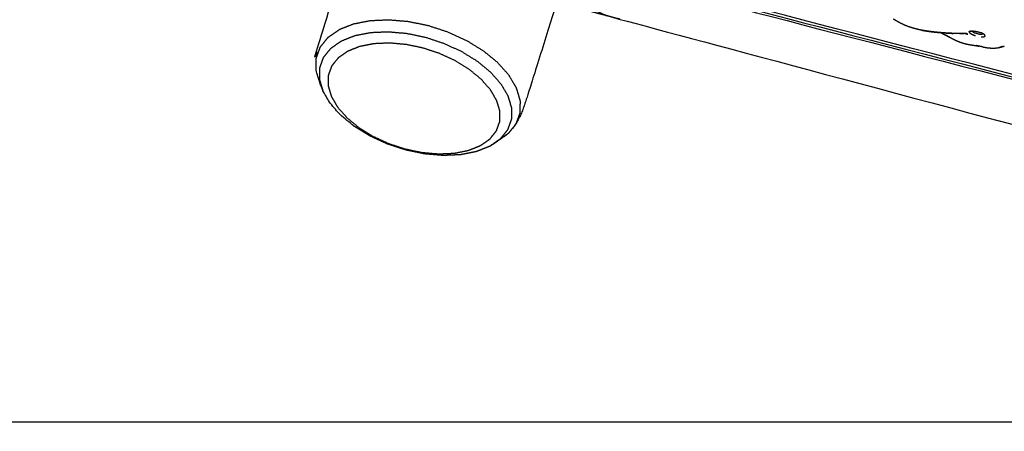
# Model space of a CAD drawing. Units: millimetres. Extents: x 30357 to 137634, y -130298 to -101112.
# Drawn here: x 106649 to 107243, y -128717 to -128469 of the extents above; entities that cross this region are included whole.
import ezdxf

# ---------------------------------------------------------------- set-up
doc = ezdxf.new("R2010")
doc.units = ezdxf.units.MM
doc.header["$PDSIZE"] = -1
doc.layers.add('размер', color=92, linetype='Continuous', lineweight=15)
doc.dimstyles.new('ISO-25', dxfattribs={"dimtxt": 2.5, "dimasz": 2.5, "dimexe": 1.25, "dimexo": 0.625, "dimtad": 1, "dimtxsty": 'Standard', "dimcen": 2.5, "dimadec": 0, "dimazin": 0, "dimtfac": 1, "dimtmove": 0, "dimatfit": 3, "dimfxl": 1, "dimarcsym": 0})

# ---------------------------------------------------------------- blocks, each defined once
blk = doc.blocks.new('*D74')
at = {"layer": 'Defpoints', "color": 0, "transparency": 16777216}
for p in [(103507.33, -119346.13), (112696.26, -119346.13), (109440.95, -128711.95)]:
    blk.add_point(p, dxfattribs=at)
at = {"layer": 'размер', "color": 0, "lineweight": -2, "transparency": 16777216}
for p, q in [((112695.26, -119346.13), (103506.33, -119346.13)), ((103507.33, -128511.95), (103507.33, -119546.13)), ((109439.95, -128711.95), (103506.33, -128711.95))]:
    blk.add_line(p, q, dxfattribs=at)
at = {"layer": 'размер', "color": 0, "transparency": 16777216}
for points in [[(103474, -119546.13), (103540.66, -119546.13), (103507.33, -119346.13)], [(103474, -128511.95), (103540.66, -128511.95), (103507.33, -128711.95)]]:
    blk.add_solid(points, dxfattribs=at)
at = {"layer": 'размер', "color": 0, "transparency": 16777216, "insert": (103307.33, -124029.04), "char_height": 300, "attachment_point": 5, "rotation": 90}
blk.add_mtext('9200', dxfattribs=at)
blk = doc.blocks.new('*D77')
at = {"layer": 'Defpoints', "color": 0, "transparency": 16777216}
for p in [(112689.96, -117844.72), (102317.59, -130298.17), (107869.38, -130298.17)]:
    blk.add_point(p, dxfattribs=at)
at = {"layer": 'размер', "color": 0, "lineweight": -2, "transparency": 16777216}
for p, q in [((112688.96, -117844.72), (102316.59, -117844.72)), ((102317.59, -118044.72), (102317.59, -130098.17)), ((107868.38, -130298.17), (102316.59, -130298.17))]:
    blk.add_line(p, q, dxfattribs=at)
at = {"layer": 'размер', "color": 0, "transparency": 16777216}
for points in [[(102284.25, -118044.72), (102350.92, -118044.72), (102317.59, -117844.72)], [(102284.25, -130098.17), (102350.92, -130098.17), (102317.59, -130298.17)]]:
    blk.add_solid(points, dxfattribs=at)
at = {"layer": 'размер', "color": 0, "transparency": 16777216, "insert": (102117.59, -124071.44), "char_height": 300, "attachment_point": 5, "rotation": 90}
blk.add_mtext('12300', dxfattribs=at)
blk = doc.blocks.new('*D78')
at = {"layer": 'Defpoints', "color": 0, "transparency": 16777216}
for p in [(116828.78, -116349.01), (116828.78, -121701.63), (105143.12, -128483.84)]:
    blk.add_point(p, dxfattribs=at)
at = {"layer": 'размер', "color": 0, "lineweight": -2, "transparency": 16777216}
for p, q in [((105143.12, -128482.84), (105143.12, -116348.01)), ((105343.12, -116349.01), (116628.78, -116349.01)), ((116828.78, -121700.63), (116828.78, -116348.01))]:
    blk.add_line(p, q, dxfattribs=at)
at = {"layer": 'размер', "color": 0, "transparency": 16777216}
for points in [[(105343.12, -116315.67), (105343.12, -116382.34), (105143.12, -116349.01)], [(116628.78, -116315.67), (116628.78, -116382.34), (116828.78, -116349.01)]]:
    blk.add_solid(points, dxfattribs=at)
at = {"layer": 'размер', "color": 0, "transparency": 16777216, "insert": (110985.95, -116149.01), "char_height": 300, "attachment_point": 5}
blk.add_mtext('11500', dxfattribs=at)

msp = doc.modelspace()

# ---------------------------------------------------------------- linework, layer by layer
for points, knots in [([(106932.32, -128545.48), (106928.27, -128547.09), (106924.23, -128548.7), (106919.47, -128549.65), (106914.72, -128550.59), (106909.45, -128550.82), (106904.17, -128551.05), (106898.58, -128550.57), (106892.99, -128550.08), (106887.29, -128548.9), (106881.59, -128547.71), (106876.01, -128545.87), (106870.43, -128544.03), (106865.17, -128541.61), (106859.92, -128539.19), (106855.2, -128536.28), (106850.47, -128533.37), (106846.46, -128530.08), (106842.45, -128526.79), (106839.31, -128523.25), (106836.17, -128519.71), (106834.01, -128516.06), (106831.86, -128512.4), (106830.88, -128509.92), (106829.9, -128507.43), (106828.74, -128503.57), (106827.59, -128499.71), (106827.62, -128496.03), (106827.65, -128492.34), (106828.12, -128488.76), (106828.59, -128485.18), (106848.75, -128421.14), (106868.91, -128357.1)], [-19, -19, -19, -18, -18, -17, -17, -16, -16, -15, -15, -14, -14, -13, -13, -12, -12, -11, -11, -10, -10, -9, -9, -8, -8, -7, -7, -6, -6, -5, -5, -4, -4, -3.090186, -3.090186, -3.090186]), ([(106996.3, -128463.17), (106996.41, -128463.27), (106996.53, -128463.37), (106996.66, -128463.47), (106996.79, -128463.57), (106996.93, -128463.67), (106997.07, -128463.77), (106997.22, -128463.87), (106997.37, -128463.97), (106997.53, -128464.07), (106997.69, -128464.17), (106997.86, -128464.28), (106998.03, -128464.38), (106998.21, -128464.48), (106998.39, -128464.58), (106998.58, -128464.68), (106998.77, -128464.79), (106998.97, -128464.89), (106999.17, -128464.99), (106999.38, -128465.09), (106999.59, -128465.19), (106999.8, -128465.29), (107000.02, -128465.4), (107000.24, -128465.5), (107000.47, -128465.6), (107000.7, -128465.7), (107000.93, -128465.79), (107001.17, -128465.89), (107001.41, -128465.99), (107001.66, -128466.09), (107001.9, -128466.18), (107002.15, -128466.28), (107002.41, -128466.38), (107002.67, -128466.47), (107002.93, -128466.56), (107003.19, -128466.65), (107003.46, -128466.75), (107003.73, -128466.84), (107004, -128466.93), (107004.28, -128467.01), (107004.56, -128467.1), (107004.84, -128467.19), (107005.12, -128467.27), (107005.41, -128467.36), (107005.7, -128467.44), (107006.01, -128467.53), (107006.32, -128467.61), (107155.1, -128507.48), (107303.87, -128547.34)], [0, 0, 0, 1, 1, 2, 2, 3, 3, 4, 4, 5, 5, 6, 6, 7, 7, 8, 8, 9, 9, 10, 10, 11, 11, 12, 12, 13, 13, 14, 14, 15, 15, 16, 16, 17, 17, 18, 18, 19, 19, 20, 20, 21, 21, 22, 22, 23, 23, 23.489007, 23.489007, 23.489007])]:
    msp.add_open_spline(points, degree=2, knots=knots)
at = {"lineweight": -3}
for points, knots in [([(106994.95, -128388.43), (106974.44, -128453.59), (106953.92, -128518.76), (106952.69, -128522.19), (106951.46, -128525.63), (106949.8, -128528.82), (106948.14, -128532.01), (106945.79, -128534.93), (106943.45, -128537.86)], [1.074202, 1.074202, 1.074202, 2, 2, 3, 3, 4, 4, 5, 5, 5]), ([(107311.54, -128518.7), (107152.74, -128477.46), (106993.95, -128436.22), (106993.66, -128436.14), (106993.37, -128436.07), (106993.11, -128435.99), (106992.84, -128435.92), (106992.58, -128435.84), (106992.33, -128435.77), (106992.07, -128435.69), (106991.82, -128435.61), (106991.57, -128435.53), (106991.33, -128435.44), (106991.09, -128435.36), (106990.85, -128435.28), (106990.61, -128435.19), (106990.38, -128435.11), (106990.15, -128435.02), (106989.92, -128434.94), (106989.7, -128434.85), (106989.48, -128434.76), (106989.27, -128434.67), (106989.06, -128434.58), (106988.85, -128434.49), (106988.64, -128434.4), (106988.45, -128434.31), (106988.25, -128434.22), (106988.06, -128434.13), (106987.87, -128434.04), (106987.69, -128433.95), (106987.5, -128433.86), (106987.33, -128433.76), (106987.16, -128433.67), (106986.99, -128433.58), (106986.83, -128433.49), (106986.68, -128433.39), (106986.52, -128433.3), (106986.38, -128433.21), (106986.24, -128433.12), (106986.1, -128433.03), (106985.97, -128432.94), (106985.85, -128432.85), (106985.72, -128432.76), (106985.61, -128432.67), (106985.5, -128432.58)], [-2.512733, -2.512733, -2.512733, -2, -2, -1, -1, 0, 0, 1, 1, 2, 2, 3, 3, 4, 4, 5, 5, 6, 6, 7, 7, 8, 8, 9, 9, 10, 10, 11, 11, 12, 12, 13, 13, 14, 14, 15, 15, 16, 16, 17, 17, 18, 18, 19, 19, 19]), ([(106996.08, -128462.98), (106995.99, -128462.88), (106995.9, -128462.79), (106995.82, -128462.69), (106995.74, -128462.6), (106995.67, -128462.51), (106995.6, -128462.41), (106995.54, -128462.32), (106995.49, -128462.23), (106995.44, -128462.15), (106995.4, -128462.06), (106995.37, -128461.97), (106995.34, -128461.89), (106995.33, -128461.8), (106995.31, -128461.72), (106995.31, -128461.64), (106995.31, -128461.56), (106995.32, -128461.48), (106995.34, -128461.39), (106997.67, -128452.67), (107000.01, -128443.94), (107000.04, -128443.86), (107000.07, -128443.78), (107000.11, -128443.71), (107000.16, -128443.64), (107000.21, -128443.57), (107000.27, -128443.51), (107000.33, -128443.45), (107000.4, -128443.39), (107000.48, -128443.33), (107000.57, -128443.27), (107000.66, -128443.22), (107000.75, -128443.17), (107000.86, -128443.12), (107000.96, -128443.08), (107001.08, -128443.04), (107001.2, -128442.99), (107001.33, -128442.96), (107001.46, -128442.92), (107001.6, -128442.89), (107001.74, -128442.85), (107001.89, -128442.82), (107002.04, -128442.8), (107002.2, -128442.77), (107002.36, -128442.75), (107002.53, -128442.73), (107002.71, -128442.71), (107002.89, -128442.7), (107003.07, -128442.68), (107003.26, -128442.68), (107003.45, -128442.67), (107003.65, -128442.66), (107003.85, -128442.66), (107004.06, -128442.66), (107004.27, -128442.66), (107004.48, -128442.66), (107004.7, -128442.67), (107004.93, -128442.68), (107005.15, -128442.69), (107005.38, -128442.7), (107005.61, -128442.72), (107005.85, -128442.73), (107006.09, -128442.75), (107006.34, -128442.78), (107006.59, -128442.8), (107006.84, -128442.83), (107007.09, -128442.86), (107007.35, -128442.89), (107007.61, -128442.93), (107007.87, -128442.96), (107008.14, -128443), (107008.41, -128443.04), (107008.68, -128443.09), (107008.95, -128443.13), (107009.23, -128443.18), (107009.51, -128443.23), (107009.79, -128443.28), (107010.07, -128443.34), (107010.36, -128443.4), (107010.64, -128443.46), (107010.93, -128443.52), (107011.22, -128443.59), (107011.52, -128443.65), (107011.81, -128443.72), (107012.11, -128443.79), (107012.43, -128443.88), (107012.74, -128443.96), (107161.79, -128482.64), (107310.84, -128521.33)], [0, 0, 0, 1, 1, 2, 2, 3, 3, 4, 4, 5, 5, 6, 6, 7, 7, 8, 8, 9, 9, 10, 10, 11, 11, 12, 12, 13, 13, 14, 14, 15, 15, 16, 16, 17, 17, 18, 18, 19, 19, 20, 20, 21, 21, 22, 22, 23, 23, 24, 24, 25, 25, 26, 26, 27, 27, 28, 28, 29, 29, 30, 30, 31, 31, 32, 32, 33, 33, 34, 34, 35, 35, 36, 36, 37, 37, 38, 38, 39, 39, 40, 40, 41, 41, 42, 42, 43, 43, 43.481237, 43.481237, 43.481237]), ([(106994.07, -128460.67), (106994.05, -128460.57), (106994.03, -128460.48), (106994.03, -128460.39), (106994.03, -128460.3), (106994.05, -128460.21), (106994.06, -128460.12), (106996.4, -128451.39), (106998.74, -128442.66), (106998.77, -128442.57), (106998.8, -128442.48), (106998.85, -128442.4), (106998.9, -128442.33), (106998.96, -128442.25), (106999.02, -128442.18), (106999.1, -128442.11), (106999.18, -128442.04), (106999.27, -128441.98), (106999.36, -128441.91), (106999.46, -128441.86), (106999.57, -128441.8), (106999.69, -128441.75), (106999.81, -128441.69), (106999.94, -128441.65), (107000.07, -128441.6), (107000.22, -128441.56), (107000.36, -128441.51), (107000.52, -128441.48), (107000.68, -128441.44), (107000.85, -128441.41), (107001.02, -128441.38), (107001.2, -128441.35), (107001.38, -128441.32), (107001.57, -128441.3), (107001.76, -128441.28), (107001.97, -128441.27), (107002.17, -128441.25), (107002.39, -128441.24), (107002.6, -128441.23), (107002.82, -128441.23), (107003.05, -128441.22), (107003.28, -128441.22), (107003.52, -128441.22), (107003.76, -128441.23), (107004, -128441.23), (107004.26, -128441.24), (107004.51, -128441.25), (107004.77, -128441.27), (107005.03, -128441.29), (107005.3, -128441.31), (107005.57, -128441.33), (107005.84, -128441.36), (107006.12, -128441.38), (107006.4, -128441.41), (107006.69, -128441.45), (107006.98, -128441.48), (107007.27, -128441.52), (107007.57, -128441.56), (107007.87, -128441.61), (107008.17, -128441.65), (107008.47, -128441.7), (107008.78, -128441.76), (107009.09, -128441.81), (107009.41, -128441.87), (107009.72, -128441.93), (107010.04, -128441.99), (107010.36, -128442.05), (107010.68, -128442.12), (107011.01, -128442.19), (107011.34, -128442.27), (107011.67, -128442.34), (107012, -128442.42), (107012.33, -128442.5), (107012.67, -128442.59), (107013.02, -128442.67), (107162.1, -128481.37), (107311.18, -128520.07)], [0, 0, 0, 1, 1, 2, 2, 3, 3, 4, 4, 5, 5, 6, 6, 7, 7, 8, 8, 9, 9, 10, 10, 11, 11, 12, 12, 13, 13, 14, 14, 15, 15, 16, 16, 17, 17, 18, 18, 19, 19, 20, 20, 21, 21, 22, 22, 23, 23, 24, 24, 25, 25, 26, 26, 27, 27, 28, 28, 29, 29, 30, 30, 31, 31, 32, 32, 33, 33, 34, 34, 35, 35, 36, 36, 37, 37, 37.48131, 37.48131, 37.48131]), ([(107192.84, -128475.42), (107191.57, -128475.14), (107190.29, -128474.86), (107189.03, -128474.53), (107187.77, -128474.2), (107186.52, -128473.8), (107185.28, -128473.4), (107184.07, -128472.92), (107182.85, -128472.45), (107181.67, -128471.9), (107180.49, -128471.34), (107179.34, -128470.72), (107178.2, -128470.1), (107177.08, -128469.42), (107175.95, -128468.74)], [0, 0, 0, 1, 1, 2, 2, 3, 3, 4, 4, 5, 5, 6, 6, 7, 7, 7]), ([(106827.65, -128492.34), (106828.86, -128488.97), (106830.07, -128485.61), (106832.41, -128482.68), (106834.76, -128479.76), (106838.14, -128477.4), (106841.53, -128475.03), (106845.83, -128473.32), (106850.14, -128471.6), (106855.19, -128470.6), (106860.24, -128469.6), (106865.85, -128469.36), (106871.45, -128469.11), (106877.4, -128469.63), (106883.34, -128470.14), (106889.4, -128471.4), (106895.45, -128472.66), (106901.39, -128474.61), (106907.32, -128476.57), (106912.9, -128479.14), (106918.49, -128481.71), (106923.5, -128484.81), (106928.52, -128487.9), (106932.79, -128491.4), (106937.05, -128494.89), (106940.39, -128498.65), (106943.73, -128502.42), (106946.02, -128506.3), (106948.31, -128510.19), (106949.46, -128514.05), (106950.62, -128517.91), (106950.59, -128521.59), (106950.56, -128525.28), (106949.35, -128528.64), (106948.14, -128532.01)], [0, 0, 0, 1, 1, 2, 2, 3, 3, 4, 4, 5, 5, 6, 6, 7, 7, 8, 8, 9, 9, 10, 10, 11, 11, 12, 12, 13, 13, 14, 14, 15, 15, 16, 16, 17, 17, 17]), ([(106831.86, -128512.4), (106830.77, -128508.77), (106829.69, -128505.14), (106829.72, -128501.67), (106829.74, -128498.2), (106830.88, -128495.04), (106832.02, -128491.87), (106834.22, -128489.12), (106836.43, -128486.37), (106839.62, -128484.14), (106842.81, -128481.92), (106846.85, -128480.3), (106850.9, -128478.69), (106855.65, -128477.75), (106860.41, -128476.81), (106865.68, -128476.58), (106870.96, -128476.34), (106876.55, -128476.83), (106882.14, -128477.31), (106887.84, -128478.5), (106893.54, -128479.68), (106899.12, -128481.52), (106904.7, -128483.36), (106909.96, -128485.78), (106915.21, -128488.2), (106919.93, -128491.11), (106924.65, -128494.02), (106928.66, -128497.31), (106932.67, -128500.6), (106935.82, -128504.14), (106938.96, -128507.68), (106941.12, -128511.34), (106943.27, -128514.99), (106944.36, -128518.63), (106945.44, -128522.26), (106945.41, -128525.72), (106945.39, -128529.19), (106944.25, -128532.36), (106943.11, -128535.53), (106940.9, -128538.28), (106938.7, -128541.03)], [0, 0, 0, 1, 1, 2, 2, 3, 3, 4, 4, 5, 5, 6, 6, 7, 7, 8, 8, 9, 9, 10, 10, 11, 11, 12, 12, 13, 13, 14, 14, 15, 15, 16, 16, 17, 17, 18, 18, 19, 19, 20, 20, 20]), ([(107203.29, -128476.8), (107203.29, -128476.8), (107203.29, -128476.8), (107202.05, -128476.68), (107200.81, -128476.56), (107199.55, -128476.41), (107198.29, -128476.26), (107197.02, -128476.08), (107195.74, -128475.89), (107194.29, -128475.65), (107192.84, -128475.42), (107194.12, -128475.64), (107195.4, -128475.87), (107196.68, -128476.05), (107197.96, -128476.23), (107199.22, -128476.38), (107200.49, -128476.53), (107201.73, -128476.65), (107202.98, -128476.77), (107204.2, -128476.88), (107205.41, -128476.98), (107206.59, -128477.06), (107207.77, -128477.15), (107208.89, -128477.21), (107210.01, -128477.28), (107211.07, -128477.32), (107212.12, -128477.37), (107211.19, -128477.32), (107210.25, -128477.27), (107209.14, -128477.21), (107208.03, -128477.15), (107206.87, -128477.07), (107205.71, -128477), (107204.5, -128476.9), (107203.29, -128476.8)], [-1.000024, -1.000024, -1.000024, -1, -1, 0, 0, 1, 1, 2, 2, 3, 3, 4, 4, 5, 5, 6, 6, 7, 7, 8, 8, 9, 9, 10, 10, 11, 11, 12, 12, 13, 13, 14, 14, 14.999976, 14.999976, 14.999976]), ([(107206.87, -128478.09), (107208.71, -128479.06), (107210.55, -128480.02), (107209.98, -128479.72), (107209.42, -128479.42), (107208.14, -128478.75), (107206.87, -128478.09)], [0, 0, 0, 1, 1, 2, 2, 3, 3, 3]), ([(107210.55, -128480.02), (107211.71, -128480.61), (107212.88, -128481.2), (107213.92, -128481.67), (107214.96, -128482.13), (107215.89, -128482.48), (107216.83, -128482.84), (107217.69, -128483.11), (107218.55, -128483.37), (107219.35, -128483.58), (107220.15, -128483.78), (107220.93, -128483.93), (107221.7, -128484.08), (107222.46, -128484.21), (107223.23, -128484.33), (107224.01, -128484.45), (107224.79, -128484.57), (107225.61, -128484.7), (107226.43, -128484.83), (107227, -128484.94), (107227.57, -128485.04)], [-1, -1, -1, 0, 0, 1, 1, 2, 2, 3, 3, 4, 4, 5, 5, 6, 6, 7, 7, 8, 8, 8.641348, 8.641348, 8.641348]), ([(107215.82, -128477.44), (107214.95, -128477.43), (107214.07, -128477.42), (107213.1, -128477.39), (107212.12, -128477.37)], [0, 0, 0, 1, 1, 2, 2, 2]), ([(107218.65, -128477.35), (107218.01, -128477.38), (107217.36, -128477.41), (107216.59, -128477.42), (107215.82, -128477.44), (107216.59, -128477.42), (107217.35, -128477.41), (107217.36, -128477.41), (107217.36, -128477.41)], [-2, -2, -2, -1, -1, 0, 0, 1, 1, 1.005854, 1.005854, 1.005854]), ([(107217.36, -128477.41), (107218.05, -128477.41), (107218.74, -128477.4), (107218.7, -128477.39), (107218.66, -128477.39), (107218.64, -128477.39), (107218.63, -128477.39)], [0.005483, 0.005483, 0.005483, 1, 1, 2, 2, 2.022872, 2.022872, 2.022872]), ([(107219.45, -128477.41), (107219.69, -128477.41), (107219.92, -128477.42), (107219.33, -128477.41), (107218.74, -128477.4)], [1.399078, 1.399078, 1.399078, 2, 2, 2.99995, 2.99995, 2.99995]), ([(107219.49, -128477.44), (107219.58, -128477.47), (107219.66, -128477.5), (107220.14, -128477.65), (107220.63, -128477.8), (107220.08, -128477.63), (107219.53, -128477.45)], [0.839205, 0.839205, 0.839205, 1, 1, 2, 2, 2.603392, 2.603392, 2.603392]), ([(107219.59, -128477.45), (107219.75, -128477.5), (107219.92, -128477.55), (107220.39, -128477.69), (107220.86, -128477.82), (107220.24, -128477.64), (107219.61, -128477.46)], [0.707923, 0.707923, 0.707923, 1, 1, 2, 2, 2.793062, 2.793062, 2.793062]), ([(107219.73, -128477.48), (107220.03, -128477.56), (107220.33, -128477.64), (107220.09, -128477.57), (107219.86, -128477.5)], [0.424706, 0.424706, 0.424706, 1, 1, 1.999563, 1.999563, 1.999563]), ([(107221.66, -128476.4), (107221.66, -128476.4), (107221.66, -128476.4), (107221.6, -128476.45), (107221.53, -128476.51), (107221.61, -128476.45), (107221.68, -128476.38)], [-1.000529, -1.000529, -1.000529, -1, -1, 0, 0, 0.578649, 0.578649, 0.578649]), ([(107221.66, -128476.4), (107221.75, -128476.35), (107221.83, -128476.29), (107221.94, -128476.24), (107222.05, -128476.19)], [0, 0, 0, 1, 1, 1.997568, 1.997568, 1.997568]), ([(107222.05, -128476.19), (107222.18, -128476.15), (107222.31, -128476.1), (107222.02, -128476.21), (107221.72, -128476.31)], [-0.999674, -0.999674, -0.999674, 0, 0, 1, 1, 1]), ([(107221.77, -128476.33), (107221.75, -128476.37), (107221.73, -128476.4), (107221.75, -128476.36), (107221.78, -128476.33)], [-0.6398674, -0.6398674, -0.6398674, 0, 0, 0.2141202, 0.2141202, 0.2141202]), ([(107221.94, -128476.92), (107222.02, -128477), (107222.1, -128477.07), (107222.2, -128477.15), (107222.3, -128477.23), (107222.43, -128477.31), (107222.55, -128477.39), (107222.69, -128477.47), (107222.83, -128477.55), (107222.99, -128477.64), (107223.15, -128477.72), (107223.33, -128477.81), (107223.51, -128477.89), (107223.7, -128477.98), (107223.89, -128478.07), (107224.09, -128478.15), (107224.3, -128478.23), (107224.52, -128478.32), (107224.73, -128478.4)], [0, 0, 0, 1, 1, 2, 2, 3, 3, 4, 4, 5, 5, 6, 6, 7, 7, 8, 8, 9, 9, 9]), ([(107222.95, -128475.97), (107222.64, -128476.02), (107222.34, -128476.07), (107222.48, -128476.05), (107222.61, -128476.03), (107222.78, -128476), (107222.95, -128475.97)], [0, 0, 0, 1, 1, 2, 2, 3, 3, 3]), ([(107222.95, -128475.97), (107223.13, -128475.95), (107223.31, -128475.93), (107223.51, -128475.92), (107223.71, -128475.91), (107223.92, -128475.91), (107224.13, -128475.91), (107224.35, -128475.92), (107224.57, -128475.94), (107224.8, -128475.96), (107225.02, -128475.99), (107225.26, -128476.02), (107225.49, -128476.06), (107225.73, -128476.1), (107225.97, -128476.14), (107226.21, -128476.19), (107226.45, -128476.24), (107226.69, -128476.3), (107226.93, -128476.36), (107227.17, -128476.43), (107227.41, -128476.5), (107227.64, -128476.57), (107227.88, -128476.64), (107228.11, -128476.72), (107228.33, -128476.8)], [0, 0, 0, 1, 1, 2, 2, 3, 3, 4, 4, 5, 5, 6, 6, 7, 7, 8, 8, 9, 9, 10, 10, 11, 11, 12, 12, 12]), ([(107223.55, -128475.91), (107223.93, -128476.28), (107224.3, -128476.64), (107224.48, -128476.75), (107224.66, -128476.86), (107226.3, -128477.34), (107227.94, -128477.82), (107228.14, -128477.82), (107228.35, -128477.82), (107229.28, -128477.74), (107230.22, -128477.65)], [-1.695861, -1.695861, -1.695861, -1, -1, 0, 0, 1, 1, 2, 2, 2.991436, 2.991436, 2.991436]), ([(107225.58, -128478.92), (107225.33, -128478.84), (107225.09, -128478.76), (107224.85, -128478.68), (107224.61, -128478.59), (107224.38, -128478.51), (107224.15, -128478.42), (107223.93, -128478.33), (107223.71, -128478.24)], [0, 0, 0, 1, 1, 2, 2, 3, 3, 4, 4, 4]), ([(107229.1, -128477.09), (107229.24, -128477.15), (107229.38, -128477.22), (107229.49, -128477.26), (107229.59, -128477.31), (107229.39, -128477.22), (107229.2, -128477.13), (107228.99, -128477.05), (107228.77, -128476.96)], [-2.762376, -2.762376, -2.762376, -2, -2, -1, -1, 0, 0, 1, 1, 1]), ([(107229.01, -128479.38), (107229.22, -128479.39), (107229.43, -128479.4), (107229.61, -128479.41), (107229.8, -128479.41), (107229.97, -128479.4), (107230.14, -128479.39), (107230.29, -128479.37), (107230.44, -128479.36), (107230.57, -128479.33), (107230.7, -128479.3), (107230.81, -128479.27), (107230.91, -128479.23), (107231, -128479.19), (107231.09, -128479.15), (107231.15, -128479.1), (107231.21, -128479.05), (107231.26, -128478.99), (107231.3, -128478.93), (107231.31, -128478.87), (107231.33, -128478.81), (107231.32, -128478.74), (107231.31, -128478.67)], [0, 0, 0, 1, 1, 2, 2, 3, 3, 4, 4, 5, 5, 6, 6, 7, 7, 8, 8, 9, 9, 10, 10, 11, 11, 11]), ([(107229.96, -128477.49), (107229.67, -128477.35), (107229.38, -128477.22), (107229.56, -128477.3), (107229.73, -128477.38), (107229.85, -128477.44), (107229.96, -128477.49)], [0, 0, 0, 1, 1, 2, 2, 3, 3, 3]), ([(107231.25, -128478.53), (107231.2, -128478.45), (107231.15, -128478.38), (107231.08, -128478.3), (107231, -128478.22), (107230.91, -128478.14), (107230.82, -128478.06), (107230.71, -128477.97), (107230.6, -128477.89), (107230.47, -128477.81), (107230.34, -128477.72), (107230.2, -128477.64), (107230.05, -128477.55), (107229.89, -128477.47), (107229.73, -128477.38)], [-6, -6, -6, -5, -5, -4, -4, -3, -3, -2, -2, -1, -1, 0, 0, 1, 1, 1]), ([(106871.77, -128483.19), (106876.78, -128483.62), (106881.79, -128484.06), (106886.89, -128485.12), (106891.99, -128486.18), (106896.99, -128487.82), (106901.99, -128489.47), (106906.69, -128491.64), (106911.39, -128493.8), (106915.62, -128496.41), (106919.85, -128499.02), (106923.44, -128501.96), (106927.03, -128504.91), (106929.84, -128508.08), (106932.65, -128511.25), (106934.58, -128514.52), (106936.51, -128517.79), (106937.49, -128521.04), (106938.46, -128524.29), (106938.43, -128527.4), (106938.41, -128530.5), (106937.39, -128533.34), (106936.37, -128536.18), (106934.4, -128538.64), (106932.42, -128541.1), (106929.57, -128543.09), (106926.71, -128545.08), (106923.09, -128546.53), (106919.46, -128547.97), (106915.21, -128548.81), (106910.95, -128549.66), (106906.23, -128549.86), (106901.51, -128550.07), (106896.5, -128549.64), (106891.49, -128549.2), (106886.39, -128548.14), (106881.29, -128547.08), (106876.29, -128545.44), (106871.3, -128543.79), (106866.59, -128541.62), (106861.89, -128539.46), (106857.66, -128536.85), (106853.43, -128534.24), (106849.84, -128531.3), (106846.25, -128528.35), (106843.44, -128525.18), (106840.63, -128522.02), (106838.7, -128518.74), (106836.77, -128515.47), (106835.8, -128512.22), (106834.83, -128508.97), (106834.85, -128505.86), (106834.87, -128502.76), (106835.89, -128499.92), (106836.91, -128497.09), (106838.89, -128494.62), (106840.86, -128492.16), (106843.72, -128490.17), (106846.57, -128488.18), (106850.19, -128486.73), (106853.82, -128485.29), (106858.07, -128484.45), (106862.33, -128483.6), (106867.05, -128483.4), (106871.77, -128483.19)], [0, 0, 0, 1, 1, 2, 2, 3, 3, 4, 4, 5, 5, 6, 6, 7, 7, 8, 8, 9, 9, 10, 10, 11, 11, 12, 12, 13, 13, 14, 14, 15, 15, 16, 16, 17, 17, 18, 18, 19, 19, 20, 20, 21, 21, 22, 22, 23, 23, 24, 24, 25, 25, 26, 26, 27, 27, 28, 28, 29, 29, 30, 30, 31, 31, 32, 32, 32]), ([(107229.91, -128485.52), (107228.92, -128485.32), (107227.94, -128485.12), (107227, -128484.92), (107226.06, -128484.72)], [2, 2, 2, 3, 3, 4, 4, 4]), ([(107229.91, -128485.52), (107230.9, -128485.7), (107231.9, -128485.88), (107232.88, -128486.01), (107233.87, -128486.14), (107234.82, -128486.19), (107235.77, -128486.24), (107236.67, -128486.21), (107237.56, -128486.18), (107237.78, -128486.16), (107238, -128486.14), (107238.89, -128486.03), (107239.77, -128485.91)], [0, 0, 0, 1, 1, 2, 2, 3, 3, 4, 4, 5, 5, 6, 6, 6]), ([(107239.77, -128485.91), (107240.94, -128485.58), (107242.11, -128485.26), (107241.27, -128485.49), (107240.42, -128485.72), (107240.09, -128485.82), (107239.77, -128485.91)], [0, 0, 0, 1, 1, 2, 2, 3, 3, 3]), ([(106932.32, -128545.48), (106935.51, -128543.25), (106938.7, -128541.03), (106941.07, -128539.44), (106943.45, -128537.86), (106940.06, -128540.22), (106936.67, -128542.59), (106934.5, -128544.03), (106932.32, -128545.48)], [0, 0, 0, 1, 1, 2, 2, 3, 3, 4, 4, 4])]:
    msp.add_open_spline(points, degree=2, knots=knots, dxfattribs=at)
for points in [[(107204.63, -128476.91), (107205.75, -128477.5), (107206.87, -128478.09)], [(107218.63, -128477.39), (107218, -128477.4), (107217.36, -128477.41)], [(107220.41, -128477.55), (107219.79, -128477.48), (107219.18, -128477.41)], [(107219.34, -128477.41), (107219.33, -128477.41), (107219.32, -128477.41)], [(107219.38, -128477.41), (107219.39, -128477.41), (107219.39, -128477.41)], [(107219.42, -128477.41), (107219.42, -128477.41), (107219.41, -128477.41)], [(107219.46, -128477.41), (107219.45, -128477.41), (107219.44, -128477.41)], [(107219.44, -128477.41), (107219.44, -128477.41), (107219.44, -128477.41)], [(107219.45, -128477.41), (107219.46, -128477.41), (107219.46, -128477.41)], [(107219.45, -128477.41), (107219.46, -128477.41), (107219.46, -128477.41)], [(107219.86, -128477.5), (107219.71, -128477.48), (107219.57, -128477.45)], [(107219.59, -128477.45), (107219.59, -128477.45), (107219.58, -128477.45)], [(107221.79, -128476.29), (107221.79, -128476.29), (107221.79, -128476.29)], [(107221.8, -128476.28), (107221.8, -128476.28), (107221.8, -128476.29)], [(107221.8, -128476.28), (107221.8, -128476.28), (107221.8, -128476.28)], [(107221.81, -128476.28), (107221.81, -128476.28), (107221.81, -128476.28)], [(107222.31, -128476.1), (107222.46, -128476.07), (107222.61, -128476.03)], [(107228.33, -128476.8), (107228.55, -128476.88), (107228.77, -128476.96)], [(107231.24, -128478.56), (107231.23, -128478.53), (107231.23, -128478.5)], [(107231.31, -128478.67), (107231.28, -128478.6), (107231.25, -128478.53)], [(107242.11, -128485.26), (107242.51, -128485.11), (107242.9, -128484.95)]]:
    msp.add_open_spline(points, degree=2, dxfattribs=at)

# ---------------------------------------------------------------- dimensions: what is measured, and where the dimension line sits
at = {"layer": 'размер'}
dim = msp.add_linear_dim(base=(116828.78, -116349.01), p1=(105143.12, -128483.84), p2=(116828.78, -121701.63), text='11500', dimstyle='ISO-25', override={"dimtxt": 300, "dimasz": 200, "dimexe": 1, "dimexo": 1, "dimgap": 50, "dimdec": 0, "dimzin": 0, "dimadec": 2, "dimtzin": 0}, dxfattribs=at)
dim.commit()
dim.dimension.update_dxf_attribs({"geometry": '*D78', "text_midpoint": (110985.95, -116149.01)})
for base, p1, p2, text, picture, middle in [((102317.59, -130298.17), (112689.96, -117844.72), (107869.38, -130298.17), '12300', '*D77', (102117.59, -124071.44)), ((103507.33, -119346.13), (109440.95, -128711.95), (112696.26, -119346.13), '9200', '*D74', (103307.33, -124029.04))]:
    dim = msp.add_linear_dim(base=base, p1=p1, p2=p2, angle=90, text=text, dimstyle='ISO-25', override={"dimtxt": 300, "dimasz": 200, "dimexe": 1, "dimexo": 1, "dimgap": 50, "dimdec": 0, "dimzin": 0, "dimadec": 2, "dimtzin": 0}, dxfattribs=at)
    dim.commit()
    dim.dimension.update_dxf_attribs({"geometry": picture, "text_midpoint": middle})

doc.saveas('drawing.dxf')
